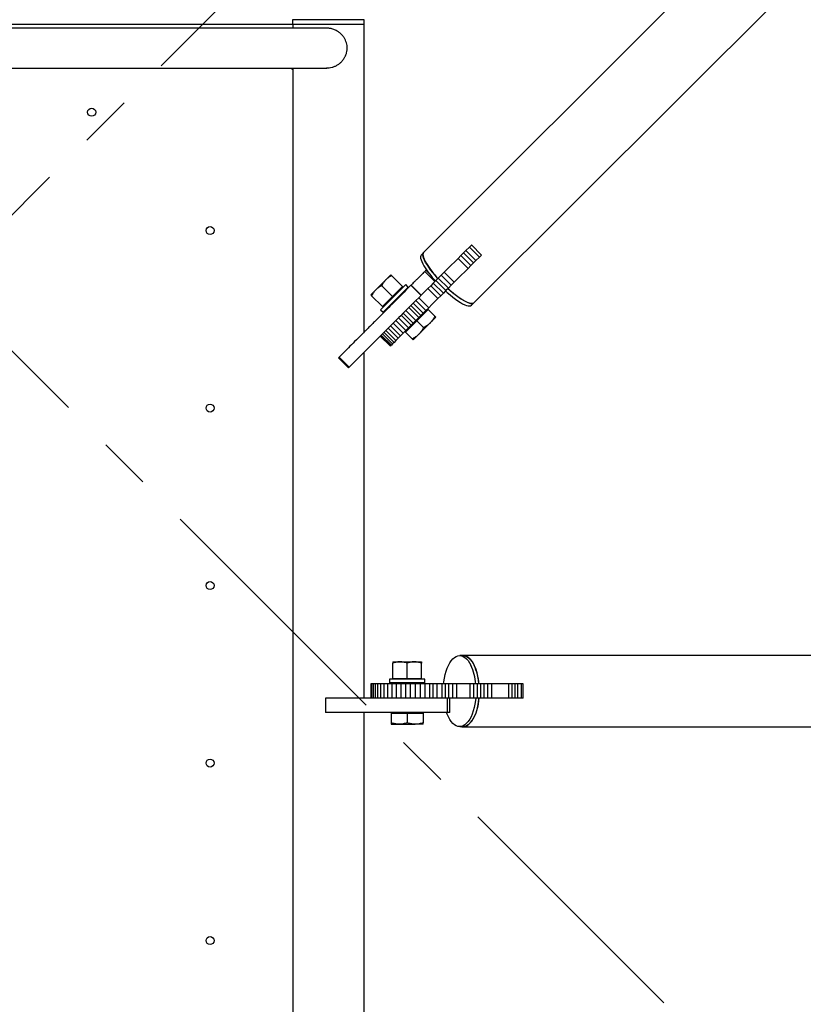
# Model space of a CAD drawing. Units: millimetres. Extents: x 0 to 59.4, y 0 to 42.1.
# Drawn here: x 14.2 to 16.1, y 13.9 to 16.3 of the extents above; entities that cross this region are included whole.
import ezdxf

# ---------------------------------------------------------------- set-up
doc = ezdxf.new("R2010")
doc.units = ezdxf.units.MM
doc.linetypes.add('CENTER', pattern=[1.016, 0.635, -0.127, 0.127, -0.127])

msp = doc.modelspace()

# ---------------------------------------------------------------- linework, layer by layer
at = {"color": 7, "linetype": 'CENTER', "lineweight": 18}
for p, q in [((20.0302, 21.6421), (5.1369, 6.7488)), ((8.8505, 20.8167), (20.6161, 9.0511))]:
    msp.add_line(p, q, dxfattribs=at)
at = {"color": 7, "linetype": 'Continuous', "lineweight": 25}
for p, q in [((19.2333, 19.7615), (15.185, 15.7132)), ((15.3068, 15.5914), (19.3551, 19.6397)), ((14.8693, 16.2638), (13.3279, 16.2638)), ((14.8693, 16.2752), (14.8693, 16.2638)), ((15.0421, 16.2752), (14.8693, 16.2752)), ((15.0421, 16.2638), (14.8693, 16.2638)), ((14.8696, 16.2638), (14.8696, 16.2548)), ((15.0419, 15.521), (15.0419, 16.2638)), ((15.0421, 16.2638), (15.0421, 16.2752)), ((14.9514, 16.2548), (13.2458, 16.2548)), ((13.2458, 16.1585), (14.9514, 16.1585)), ((14.8658, 16.1585), (14.8696, 16.1547)), ((14.8696, 16.1585), (14.8696, 12.5781)), ((15.2872, 15.7178), (15.2817, 15.7123)), ((15.2956, 15.7262), (15.2872, 15.7178)), ((15.2872, 15.7178), (15.3114, 15.6936)), ((15.2997, 15.7304), (15.2956, 15.7262)), ((15.2956, 15.7262), (15.3198, 15.702)), ((15.3007, 15.7314), (15.2997, 15.7304)), ((15.325, 15.7071), (15.3007, 15.7314)), ((15.1838, 15.7115), (15.1794, 15.707)), ((15.2604, 15.691), (15.2517, 15.6824)), ((15.2683, 15.6989), (15.2604, 15.691)), ((15.2754, 15.706), (15.2683, 15.6989)), ((15.2683, 15.6989), (15.2925, 15.6747)), ((15.2817, 15.7123), (15.2754, 15.706)), ((15.2754, 15.706), (15.2996, 15.6818)), ((15.2817, 15.7123), (15.3059, 15.6881)), ((15.3114, 15.6936), (15.3059, 15.6881)), ((15.3198, 15.702), (15.3114, 15.6936)), ((15.324, 15.7061), (15.3198, 15.702)), ((15.325, 15.7071), (15.324, 15.7061)), ((15.2122, 15.6428), (15.1879, 15.6671)), ((15.2122, 15.6429), (15.188, 15.6672)), ((15.1994, 15.6616), (15.1909, 15.6701)), ((15.2349, 15.6655), (15.2275, 15.6581)), ((15.243, 15.6736), (15.2349, 15.6655)), ((15.2349, 15.6655), (15.2591, 15.6413)), ((15.2517, 15.6824), (15.243, 15.6736)), ((15.2846, 15.6668), (15.2759, 15.6581)), ((15.2925, 15.6747), (15.2846, 15.6668)), ((15.2996, 15.6818), (15.2925, 15.6747)), ((15.3059, 15.6881), (15.2996, 15.6818)), ((15.0698, 15.623), (15.0941, 15.6473)), ((15.0941, 15.6473), (15.1062, 15.6594)), ((15.1345, 15.6311), (15.1084, 15.6572)), ((15.2146, 15.6453), (15.2087, 15.6394)), ((15.2207, 15.6514), (15.2146, 15.6453)), ((15.2146, 15.6453), (15.2389, 15.6211)), ((15.2275, 15.6581), (15.2207, 15.6514)), ((15.2207, 15.6514), (15.245, 15.6271)), ((15.2275, 15.6581), (15.2517, 15.6339)), ((15.2672, 15.6494), (15.2591, 15.6413)), ((15.2759, 15.6581), (15.2672, 15.6494)), ((15.0577, 15.6109), (15.0698, 15.623)), ((15.1421, 15.6355), (15.0815, 15.5749)), ((15.1102, 15.6069), (15.0841, 15.633)), ((15.1482, 15.6295), (15.0876, 15.5689)), ((15.1102, 15.6069), (15.1223, 15.619)), ((15.1223, 15.619), (15.1345, 15.6311)), ((15.1361, 15.6295), (15.1345, 15.6311)), ((15.1482, 15.6295), (15.1421, 15.6355)), ((15.179, 15.6097), (15.1548, 15.6339)), ((15.1792, 15.6099), (15.155, 15.6341)), ((15.1885, 15.6191), (15.1809, 15.6116)), ((15.1956, 15.6263), (15.1885, 15.6191)), ((15.2024, 15.633), (15.1956, 15.6263)), ((15.1956, 15.6263), (15.2199, 15.602)), ((15.2087, 15.6394), (15.2024, 15.633)), ((15.2024, 15.633), (15.2266, 15.6088)), ((15.2087, 15.6394), (15.233, 15.6151)), ((15.2389, 15.6211), (15.233, 15.6151)), ((15.245, 15.6271), (15.2389, 15.6211)), ((15.2517, 15.6339), (15.245, 15.6271)), ((15.2591, 15.6413), (15.2517, 15.6339)), ((15.086, 15.5826), (15.0599, 15.6087)), ((15.086, 15.5826), (15.0981, 15.5947)), ((15.0981, 15.5947), (15.1102, 15.6069)), ((15.1351, 15.6143), (15.1341, 15.6153)), ((15.1666, 15.5973), (15.1603, 15.591)), ((15.1735, 15.6041), (15.1666, 15.5973)), ((15.1666, 15.5973), (15.1909, 15.573)), ((15.1809, 15.6116), (15.1735, 15.6041)), ((15.1735, 15.6041), (15.1977, 15.5799)), ((15.2127, 15.5949), (15.2052, 15.5873)), ((15.2199, 15.602), (15.2127, 15.5949)), ((15.2266, 15.6088), (15.2199, 15.602)), ((15.233, 15.6151), (15.2266, 15.6088)), ((15.0815, 15.5749), (15.0876, 15.5689)), ((15.086, 15.5826), (15.0876, 15.581)), ((15.1017, 15.583), (15.1028, 15.582)), ((15.1496, 15.5803), (15.1422, 15.5729)), ((15.1422, 15.5729), (15.1665, 15.5487)), ((15.1547, 15.5853), (15.1496, 15.5803)), ((15.1496, 15.5803), (15.1738, 15.556)), ((15.1603, 15.591), (15.1547, 15.5853)), ((15.1547, 15.5853), (15.1789, 15.5611)), ((15.1603, 15.591), (15.1846, 15.5668)), ((15.1823, 15.5621), (15.1959, 15.5757)), ((15.1909, 15.573), (15.1846, 15.5668)), ((15.1977, 15.5799), (15.1909, 15.573)), ((15.1959, 15.5757), (15.1947, 15.5769)), ((15.1959, 15.5757), (15.2125, 15.5591)), ((15.2052, 15.5873), (15.1977, 15.5799)), ((15.3006, 15.5858), (15.3051, 15.5903)), ((15.1181, 15.5488), (15.1424, 15.5246)), ((15.1246, 15.5553), (15.1489, 15.531)), ((15.1311, 15.5618), (15.1554, 15.5376)), ((15.1361, 15.5667), (15.1603, 15.5425)), ((15.155, 15.5348), (15.1687, 15.5484)), ((15.1665, 15.5487), (15.1603, 15.5425)), ((15.1738, 15.556), (15.1665, 15.5487)), ((15.1687, 15.5484), (15.1823, 15.5621)), ((15.1687, 15.5484), (15.1852, 15.5319)), ((15.1789, 15.5611), (15.1738, 15.556)), ((15.1846, 15.5668), (15.1789, 15.5611)), ((15.2149, 15.5567), (15.2013, 15.5431)), ((15.0943, 15.525), (15.1186, 15.5007)), ((15.0996, 15.5303), (15.1238, 15.506)), ((15.1055, 15.5361), (15.1297, 15.5119)), ((15.1117, 15.5424), (15.136, 15.5182)), ((15.1424, 15.5246), (15.136, 15.5182)), ((15.1414, 15.5211), (15.155, 15.5348)), ((15.1489, 15.531), (15.1424, 15.5246)), ((15.1554, 15.5376), (15.1489, 15.531)), ((15.1603, 15.5425), (15.1554, 15.5376)), ((15.174, 15.5158), (15.2013, 15.5431)), ((15.0808, 15.5114), (15.105, 15.4872)), ((15.0814, 15.5121), (15.1057, 15.4879)), ((15.0832, 15.5139), (15.1075, 15.4896)), ((15.086, 15.5167), (15.1103, 15.4924)), ((15.0897, 15.5204), (15.114, 15.4962)), ((15.1186, 15.5007), (15.114, 15.4962)), ((15.1238, 15.506), (15.1186, 15.5007)), ((15.1297, 15.5119), (15.1238, 15.506)), ((15.136, 15.5182), (15.1297, 15.5119)), ((15.1402, 15.5224), (15.1414, 15.5211)), ((15.1414, 15.5211), (15.1579, 15.5046)), ((15.1604, 15.5021), (15.174, 15.5158)), ((15.1057, 15.4879), (15.105, 15.4872)), ((15.1075, 15.4896), (15.1057, 15.4879)), ((15.1103, 15.4924), (15.1075, 15.4896)), ((15.114, 15.4962), (15.1103, 15.4924)), ((14.9812, 15.4603), (14.98, 15.4591)), ((14.98, 15.4591), (15.0042, 15.4349)), ((15.0054, 15.4361), (14.9812, 15.4603)), ((15.0419, 14.6371), (15.0419, 15.4725)), ((15.0054, 15.4361), (15.0042, 15.4349)), ((15.28, 14.74), (15.2724, 14.74)), ((19.4148, 14.7404), (15.28, 14.7404)), ((15.1114, 14.7249), (15.1286, 14.7249)), ((15.1114, 14.6849), (15.1114, 14.7219)), ((15.1286, 14.7249), (15.1629, 14.7249)), ((15.1457, 14.6849), (15.1457, 14.7219)), ((15.1629, 14.7249), (15.18, 14.7249)), ((15.18, 14.6849), (15.18, 14.7219)), ((15.0578, 14.6714), (15.0578, 14.6371)), ((15.0581, 14.6714), (15.0578, 14.6714)), ((15.0581, 14.6714), (15.0581, 14.6371)), ((15.0599, 14.6714), (15.0581, 14.6714)), ((15.0599, 14.6714), (15.0599, 14.6371)), ((15.0634, 14.6714), (15.0599, 14.6714)), ((15.0634, 14.6714), (15.0634, 14.6371)), ((15.0682, 14.6714), (15.0634, 14.6714)), ((15.0682, 14.6714), (15.0682, 14.6371)), ((15.074, 14.6714), (15.0682, 14.6714)), ((15.074, 14.6714), (15.074, 14.6371)), ((15.081, 14.6714), (15.074, 14.6714)), ((15.081, 14.6714), (15.081, 14.6371)), ((15.0892, 14.6714), (15.081, 14.6714)), ((15.0892, 14.6714), (15.0892, 14.6371)), ((15.0984, 14.6714), (15.0892, 14.6714)), ((15.0984, 14.6714), (15.0984, 14.6371)), ((15.1085, 14.6714), (15.0984, 14.6714)), ((15.1029, 14.6827), (15.1029, 14.6741)), ((15.1886, 14.6827), (15.1029, 14.6827)), ((15.1886, 14.6741), (15.1029, 14.6741)), ((15.1085, 14.6714), (15.1085, 14.6371)), ((15.1191, 14.6714), (15.1085, 14.6714)), ((15.1114, 14.6849), (15.1114, 14.6827)), ((15.1114, 14.6849), (15.1286, 14.6849)), ((15.1191, 14.6714), (15.1191, 14.6371)), ((15.13, 14.6714), (15.1191, 14.6714)), ((15.1229, 14.6741), (15.1229, 14.6714)), ((15.1286, 14.6849), (15.1457, 14.6849)), ((15.13, 14.6714), (15.13, 14.6371)), ((15.1412, 14.6714), (15.13, 14.6714)), ((15.1412, 14.6714), (15.1412, 14.6371)), ((15.153, 14.6714), (15.1412, 14.6714)), ((15.1457, 14.6849), (15.1629, 14.6849)), ((15.153, 14.6714), (15.153, 14.6371)), ((15.165, 14.6714), (15.153, 14.6714)), ((15.1629, 14.6849), (15.18, 14.6849)), ((15.165, 14.6714), (15.165, 14.6371)), ((15.1768, 14.6714), (15.165, 14.6714)), ((15.1686, 14.6714), (15.1686, 14.6741)), ((15.1768, 14.6714), (15.1768, 14.6371)), ((15.1883, 14.6714), (15.1768, 14.6714)), ((15.18, 14.6827), (15.18, 14.6849)), ((15.1883, 14.6714), (15.1883, 14.6371)), ((15.1994, 14.6714), (15.1883, 14.6714)), ((15.1886, 14.6741), (15.1886, 14.6827)), ((15.1994, 14.6714), (15.1994, 14.6371)), ((15.2075, 14.6714), (15.1994, 14.6714)), ((15.2075, 14.6714), (15.2075, 14.6371)), ((15.2174, 14.6714), (15.2075, 14.6714)), ((15.2174, 14.6714), (15.2174, 14.6371)), ((15.229, 14.6714), (15.2174, 14.6714)), ((15.229, 14.6714), (15.229, 14.6371)), ((15.2369, 14.6714), (15.229, 14.6714)), ((15.2369, 14.6714), (15.2369, 14.6371)), ((15.2455, 14.6714), (15.2369, 14.6714)), ((15.2455, 14.6714), (15.2455, 14.6371)), ((15.2548, 14.6714), (15.2455, 14.6714)), ((15.2548, 14.6714), (15.2548, 14.6371)), ((15.2649, 14.6714), (15.2548, 14.6714)), ((15.2649, 14.6714), (15.2649, 14.6371)), ((15.2757, 14.6714), (15.2649, 14.6714)), ((15.2865, 14.6714), (15.2757, 14.6714)), ((15.2966, 14.6714), (15.2865, 14.6714)), ((15.2966, 14.6714), (15.2966, 14.6371)), ((15.306, 14.6714), (15.2966, 14.6714)), ((15.306, 14.6714), (15.306, 14.6371)), ((15.3147, 14.6714), (15.306, 14.6714)), ((15.3147, 14.6714), (15.3147, 14.6371)), ((15.3227, 14.6714), (15.3147, 14.6714)), ((15.3227, 14.6714), (15.3227, 14.6371)), ((15.3307, 14.6714), (15.3227, 14.6714)), ((15.3307, 14.6714), (15.3307, 14.6371)), ((15.3394, 14.6714), (15.3307, 14.6714)), ((15.3394, 14.6714), (15.3394, 14.6371)), ((15.3488, 14.6714), (15.3394, 14.6714)), ((15.3488, 14.6714), (15.3488, 14.6371)), ((15.3589, 14.6714), (15.3488, 14.6714)), ((15.3697, 14.6714), (15.3589, 14.6714)), ((15.3803, 14.6714), (15.3697, 14.6714)), ((15.3898, 14.6714), (15.3803, 14.6714)), ((15.3898, 14.6714), (15.3898, 14.6371)), ((15.3982, 14.6714), (15.3898, 14.6714)), ((15.3982, 14.6714), (15.3982, 14.6371)), ((15.4056, 14.6714), (15.3982, 14.6714)), ((15.4056, 14.6714), (15.4056, 14.6371)), ((15.4118, 14.6714), (15.4056, 14.6714)), ((15.4118, 14.6714), (15.4118, 14.6371)), ((15.421, 14.6714), (15.4118, 14.6714)), ((15.421, 14.6714), (15.421, 14.6371)), ((15.4253, 14.6714), (15.421, 14.6714)), ((15.4258, 14.6714), (15.4253, 14.6714)), ((15.4258, 14.6371), (15.4258, 14.6714)), ((14.9486, 14.6371), (14.9486, 14.6028)), ((14.95, 14.6371), (14.9486, 14.6371)), ((15.0171, 14.6371), (14.95, 14.6371)), ((15.2033, 14.6371), (15.0171, 14.6371)), ((15.2107, 14.6371), (15.2033, 14.6371)), ((15.2174, 14.6371), (15.2107, 14.6371)), ((15.229, 14.6371), (15.2174, 14.6371)), ((15.2369, 14.6371), (15.229, 14.6371)), ((15.2455, 14.6371), (15.2369, 14.6371)), ((15.2428, 14.6028), (15.2428, 14.6371)), ((15.2429, 14.6028), (15.2429, 14.6371)), ((15.2548, 14.6371), (15.2455, 14.6371)), ((15.2486, 14.6028), (15.2486, 14.6371)), ((15.2649, 14.6371), (15.2548, 14.6371)), ((15.2757, 14.6371), (15.2649, 14.6371)), ((15.2865, 14.6371), (15.2757, 14.6371)), ((15.2966, 14.6371), (15.2865, 14.6371)), ((15.306, 14.6371), (15.2966, 14.6371)), ((15.3147, 14.6371), (15.306, 14.6371)), ((15.3227, 14.6371), (15.3147, 14.6371)), ((15.3307, 14.6371), (15.3227, 14.6371)), ((15.3394, 14.6371), (15.3307, 14.6371)), ((15.3488, 14.6371), (15.3394, 14.6371)), ((15.3589, 14.6371), (15.3488, 14.6371)), ((15.3697, 14.6371), (15.3589, 14.6371)), ((15.3803, 14.6371), (15.3697, 14.6371)), ((15.3898, 14.6371), (15.3803, 14.6371)), ((15.3982, 14.6371), (15.3898, 14.6371)), ((15.4056, 14.6371), (15.3982, 14.6371)), ((15.4118, 14.6371), (15.4056, 14.6371)), ((15.421, 14.6371), (15.4118, 14.6371)), ((15.4253, 14.6371), (15.421, 14.6371)), ((15.4258, 14.6371), (15.4253, 14.6371)), ((14.95, 14.6028), (14.9486, 14.6028)), ((15.0171, 14.6028), (14.95, 14.6028)), ((15.2033, 14.6028), (15.0171, 14.6028)), ((15.0419, 13.7674), (15.0419, 14.6028)), ((15.1071, 14.6028), (15.1071, 14.6011)), ((15.1071, 14.6011), (15.1071, 14.5777)), ((15.1071, 14.6011), (15.1264, 14.6011)), ((15.1264, 14.6011), (15.1457, 14.6011)), ((15.1457, 14.6011), (15.1457, 14.5777)), ((15.1457, 14.6011), (15.165, 14.6011)), ((15.165, 14.6011), (15.1843, 14.6011)), ((15.1843, 14.6011), (15.1843, 14.6028)), ((15.1843, 14.6011), (15.1843, 14.5777)), ((15.2428, 14.6028), (15.2033, 14.6028)), ((15.2429, 14.6028), (15.2428, 14.6028)), ((15.2486, 14.6028), (15.2429, 14.6028)), ((15.1071, 14.5742), (15.1264, 14.5742)), ((15.1264, 14.5742), (15.165, 14.5742)), ((15.1843, 14.5742), (15.165, 14.5742)), ((15.2724, 14.5685), (15.28, 14.5685)), ((15.28, 14.5681), (19.4148, 14.5681))]:
    msp.add_line(p, q, dxfattribs=at)
at = {"color": 7, "linetype": 'Continuous', "lineweight": 25, "flags": 128}
for points in [[(15.2197, 15.6503), (15.2188, 15.6514), (15.2128, 15.6581), (15.2073, 15.6648), (15.2022, 15.6714), (15.1976, 15.6777), (15.1936, 15.6838), (15.1902, 15.6894), (15.1874, 15.6947), (15.1853, 15.6994), (15.184, 15.7036), (15.1834, 15.7072), (15.1835, 15.7101), (15.1843, 15.7123), (15.185, 15.7132)], [(15.1853, 15.7129), (15.1841, 15.7111), (15.1836, 15.7085), (15.1839, 15.7053), (15.1848, 15.7014), (15.1865, 15.697), (15.1889, 15.692), (15.192, 15.6866)], [(15.1794, 15.707), (15.1782, 15.7052), (15.1777, 15.7026), (15.178, 15.6994), (15.179, 15.6955), (15.1806, 15.6911), (15.183, 15.6861), (15.1861, 15.6807)], [(15.2381, 15.6203), (15.2423, 15.6166), (15.249, 15.6108), (15.2556, 15.6055), (15.262, 15.6007), (15.2682, 15.5964), (15.274, 15.5927), (15.2795, 15.5896), (15.2845, 15.5872), (15.2889, 15.5854), (15.2928, 15.5844), (15.2961, 15.5841), (15.2987, 15.5846), (15.3006, 15.5858), (15.3006, 15.5858)], [(15.3068, 15.5914), (15.3059, 15.5907), (15.3037, 15.5899), (15.3007, 15.5898), (15.2972, 15.5904), (15.293, 15.5918), (15.2882, 15.5938), (15.283, 15.5966), (15.2773, 15.6), (15.2713, 15.604), (15.265, 15.6086), (15.2584, 15.6137), (15.2517, 15.6192), (15.245, 15.6252), (15.2439, 15.6261)], [(15.244, 15.6262), (15.2482, 15.6225), (15.2549, 15.6167), (15.2615, 15.6114), (15.2679, 15.6066), (15.2741, 15.6023), (15.2799, 15.5985), (15.2854, 15.5955), (15.2903, 15.593), (15.2948, 15.5913), (15.2987, 15.5903), (15.3019, 15.59), (15.3045, 15.5905), (15.3065, 15.5917), (15.3065, 15.5917)], [(15.2336, 14.6714), (15.2342, 14.677), (15.2356, 14.6858), (15.2373, 14.6942), (15.2395, 14.7022), (15.2421, 14.7096), (15.2451, 14.7163), (15.2483, 14.7224), (15.2519, 14.7276), (15.2557, 14.7319), (15.2596, 14.7354), (15.2638, 14.7379), (15.268, 14.7394), (15.2723, 14.74), (15.2766, 14.7395), (15.2808, 14.738), (15.2849, 14.7355), (15.2889, 14.7321), (15.2927, 14.7278), (15.2963, 14.7226), (15.2995, 14.7166)], [(15.319, 14.6714), (15.3188, 14.6728), (15.3177, 14.6818), (15.3161, 14.6904), (15.3141, 14.6987), (15.3117, 14.7064), (15.3089, 14.7135), (15.3057, 14.7199), (15.3023, 14.7255), (15.2986, 14.7304), (15.2947, 14.7343), (15.2906, 14.7372), (15.2864, 14.7393), (15.2821, 14.7403), (15.2778, 14.7403), (15.276, 14.74)], [(15.28, 14.74), (15.2842, 14.7395), (15.2884, 14.738), (15.2925, 14.7355), (15.2965, 14.7321), (15.3003, 14.7278), (15.3039, 14.7226), (15.3071, 14.7166)], [(15.3112, 14.6371), (15.3105, 14.6315), (15.3092, 14.6227), (15.3074, 14.6143), (15.3052, 14.6063), (15.3026, 14.5989), (15.2997, 14.5922), (15.2964, 14.5861), (15.2929, 14.5809), (15.2891, 14.5765), (15.2851, 14.5731), (15.281, 14.5706), (15.2767, 14.5691), (15.2725, 14.5685), (15.2682, 14.569), (15.264, 14.5705), (15.2598, 14.573), (15.2558, 14.5764), (15.252, 14.5807), (15.2485, 14.5859), (15.2452, 14.5919), (15.2423, 14.5986), (15.2407, 14.6028)], [(15.276, 14.5685), (15.2778, 14.5682), (15.2821, 14.5682), (15.2864, 14.5692), (15.2906, 14.5712), (15.2947, 14.5742), (15.2986, 14.5781), (15.3023, 14.5829), (15.3057, 14.5886), (15.3089, 14.595), (15.3117, 14.6021), (15.3141, 14.6098), (15.3161, 14.6181), (15.3177, 14.6267), (15.3188, 14.6357), (15.319, 14.6371)], [(15.3188, 14.6371), (15.3181, 14.6315), (15.3168, 14.6227), (15.315, 14.6143), (15.3128, 14.6063), (15.3102, 14.5989), (15.3073, 14.5922), (15.304, 14.5861), (15.3005, 14.5809), (15.2967, 14.5765), (15.2927, 14.5731), (15.2886, 14.5706), (15.2844, 14.5691), (15.2801, 14.5685), (15.28, 14.5685)]]:
    msp.add_lwpolyline(points, dxfattribs=at)
at = {"color": 7, "linetype": 'Continuous', "lineweight": 25}
for centre in [(14.3843, 16.0519), (14.67, 15.7662), (14.67, 15.3376), (14.67, 14.9091), (14.67, 14.4805), (14.67, 14.0519)]:
    msp.add_circle(centre, 0.00971, dxfattribs=at)
for centre, radius, start, end in [((15.3918, 15.8099), 0.2429, 212.1308, 222.906), ((15.3977, 15.8158), 0.2429, 212.1308, 222.906), ((15.1776, 14.6611), 0.134, 4.3902, 24.4617), ((15.1852, 14.6611), 0.134, 4.3902, 24.4617)]:
    msp.add_arc(centre, radius, start, end, dxfattribs=at)
for points, knots in [([(15.0417, 16.2752), (15.0416, 16.2752), (15.0413, 16.2752), (15.0377, 16.2752), (15.0318, 16.2752), (15.0238, 16.2752), (15.0139, 16.2752), (15.0023, 16.2752), (14.9894, 16.2752), (14.9756, 16.2752), (14.9611, 16.2752), (14.9465, 16.2752), (14.9322, 16.2752), (14.9186, 16.2752), (14.9059, 16.2752), (14.8948, 16.2752), (14.8853, 16.2752), (14.8779, 16.2752), (14.8725, 16.2752), (14.8702, 16.2752), (14.8693, 16.2752), (14.8696, 16.2752), (14.8696, 16.2752)], [0, 0, 0, 0, 0.047695, 0.105075, 0.157955, 0.212369, 0.26525, 0.319664, 0.372545, 0.426959, 0.479839, 0.534254, 0.587134, 0.641548, 0.694429, 0.748843, 0.801724, 0.856138, 0.909018, 0.963433, 0.999585, 1, 1, 1, 1]), ([(14.9938, 16.1821), (14.995, 16.1841), (14.9973, 16.1883), (14.9996, 16.1951), (15.0009, 16.2024), (15.001, 16.2096), (15, 16.2164), (14.9981, 16.2228), (14.9953, 16.229), (14.9914, 16.2349), (14.9865, 16.2406), (14.9802, 16.2458), (14.9727, 16.2502), (14.9646, 16.2532), (14.9572, 16.2547), (14.9527, 16.2546), (14.9509, 16.2546)], [0, 0, 0, 0, 0.069252, 0.140214, 0.209551, 0.281327, 0.344399, 0.409191, 0.474903, 0.54199, 0.619677, 0.69924, 0.783763, 0.871201, 0.948121, 1, 1, 1, 1]), ([(14.9509, 16.1586), (14.9531, 16.1586), (14.9577, 16.1587), (14.9645, 16.1601), (14.9713, 16.1625), (14.9778, 16.1659), (14.9838, 16.1703), (14.9894, 16.1757), (14.9923, 16.1799), (14.9938, 16.1821)], [0, 0, 0, 0, 0.127739, 0.262475, 0.400704, 0.544034, 0.690659, 0.843548, 1, 1, 1, 1]), ([(15.1879, 15.6671), (15.1871, 15.6663), (15.1853, 15.6645), (15.1818, 15.6609), (15.1778, 15.657), (15.1731, 15.6522), (15.168, 15.6471), (15.1618, 15.6409), (15.1574, 15.6366), (15.155, 15.6341)], [0, 0, 0, 0, 0.135582, 0.289923, 0.431259, 0.563183, 0.708802, 0.83729, 1, 1, 1, 1]), ([(15.1909, 15.67), (15.1909, 15.67), (15.1911, 15.6702), (15.1904, 15.6696), (15.1888, 15.668), (15.188, 15.6672)], [0, 0, 0, 0, 0.0646529, 0.5377889, 1, 1, 1, 1]), ([(15.0941, 15.6473), (15.0938, 15.647), (15.0916, 15.6448), (15.088, 15.6402), (15.0854, 15.6354), (15.0841, 15.633)], [0, 0, 0, 0, 0.070099, 0.530789, 1, 1, 1, 1]), ([(15.1084, 15.6572), (15.1058, 15.6558), (15.1006, 15.6531), (15.0963, 15.6492), (15.0941, 15.6473)], [0, 0, 0, 0, 0.495458, 1, 1, 1, 1]), ([(15.1062, 15.6594), (15.1062, 15.6593), (15.1063, 15.6592), (15.1075, 15.6581), (15.1084, 15.6572)], [0, 0, 0, 0, 0.268634, 1, 1, 1, 1]), ([(15.1548, 15.6339), (15.1495, 15.6286), (15.139, 15.6181), (15.1225, 15.6017), (15.1059, 15.5851), (15.0889, 15.568), (15.0714, 15.5505), (15.0534, 15.5325), (15.0414, 15.5205), (15.0353, 15.5145)], [0, 0, 0, 0, 0.150817, 0.295932, 0.436516, 0.573853, 0.715746, 0.85724, 1, 1, 1, 1]), ([(15.0698, 15.623), (15.0695, 15.6227), (15.0674, 15.6205), (15.0638, 15.616), (15.0612, 15.6111), (15.0599, 15.6087)], [0, 0, 0, 0, 0.0700986, 0.5307888, 1, 1, 1, 1]), ([(15.0841, 15.633), (15.0815, 15.6316), (15.0763, 15.6289), (15.072, 15.625), (15.0698, 15.623)], [0, 0, 0, 0, 0.495458, 1, 1, 1, 1]), ([(15.0577, 15.6109), (15.0577, 15.6109), (15.0579, 15.6107), (15.059, 15.6096), (15.0599, 15.6087)], [0, 0, 0, 0, 0.268634, 1, 1, 1, 1]), ([(15.1493, 15.5799), (15.1483, 15.579), (15.1421, 15.5728), (15.1301, 15.5608), (15.1131, 15.5438), (15.0956, 15.5263), (15.0776, 15.5083), (15.0656, 15.4963), (15.0596, 15.4903)], [0, 0, 0, 0, 0.033734, 0.226671, 0.415154, 0.609888, 0.804075, 1, 1, 1, 1]), ([(15.2125, 15.5591), (15.211, 15.5562), (15.2079, 15.5504), (15.2035, 15.5455), (15.2013, 15.5431)], [0, 0, 0, 0, 0.495458, 1, 1, 1, 1]), ([(15.2149, 15.5567), (15.2149, 15.5567), (15.2148, 15.5568), (15.2141, 15.5576), (15.213, 15.5586), (15.2125, 15.5591)], [0, 0, 0, 0, 0.236145, 0.615941, 1, 1, 1, 1]), ([(15.1852, 15.5319), (15.1837, 15.529), (15.1806, 15.5231), (15.1762, 15.5182), (15.174, 15.5158)], [0, 0, 0, 0, 0.495458, 1, 1, 1, 1]), ([(15.2013, 15.5431), (15.201, 15.5427), (15.1985, 15.5403), (15.1933, 15.5362), (15.1879, 15.5333), (15.1852, 15.5319)], [0, 0, 0, 0, 0.070101, 0.53079, 1, 1, 1, 1]), ([(15.0353, 15.5145), (15.0298, 15.509), (15.0191, 15.4983), (15.0048, 15.484), (14.9922, 15.4714), (14.9849, 15.4641), (14.9812, 15.4603)], [0, 0, 0, 0, 0.291703, 0.568031, 0.777348, 1, 1, 1, 1]), ([(15.174, 15.5158), (15.1737, 15.5155), (15.1712, 15.513), (15.1661, 15.509), (15.1607, 15.5061), (15.1579, 15.5046)], [0, 0, 0, 0, 0.070101, 0.53079, 1, 1, 1, 1]), ([(15.1579, 15.5046), (15.1585, 15.5041), (15.1595, 15.503), (15.1603, 15.5023), (15.1603, 15.5022), (15.1604, 15.5021)], [0, 0, 0, 0, 0.380136, 0.763854, 1, 1, 1, 1]), ([(15.0596, 15.4903), (15.0541, 15.4848), (15.0434, 15.474), (15.0291, 15.4597), (15.0164, 15.4471), (15.0092, 15.4398), (15.0054, 15.4361)], [0, 0, 0, 0, 0.291703, 0.568031, 0.777348, 1, 1, 1, 1]), ([(15.1286, 14.7249), (15.1282, 14.7249), (15.1251, 14.7249), (15.1193, 14.7242), (15.1141, 14.7227), (15.1114, 14.7219)], [0, 0, 0, 0, 0.070099, 0.530789, 1, 1, 1, 1]), ([(15.1114, 14.7249), (15.1114, 14.7249), (15.1114, 14.7247), (15.1114, 14.7231), (15.1114, 14.7219)], [0, 0, 0, 0, 0.2686336, 1, 1, 1, 1]), ([(15.1457, 14.7219), (15.1429, 14.7227), (15.1373, 14.7245), (15.1315, 14.7248), (15.1286, 14.7249)], [0, 0, 0, 0, 0.495458, 1, 1, 1, 1]), ([(15.1629, 14.7249), (15.1625, 14.7249), (15.1594, 14.7249), (15.1536, 14.7242), (15.1483, 14.7227), (15.1457, 14.7219)], [0, 0, 0, 0, 0.070099, 0.530789, 1, 1, 1, 1]), ([(15.18, 14.7219), (15.1772, 14.7227), (15.1716, 14.7245), (15.1658, 14.7248), (15.1629, 14.7249)], [0, 0, 0, 0, 0.495458, 1, 1, 1, 1]), ([(15.18, 14.7249), (15.18, 14.7249), (15.18, 14.7247), (15.18, 14.7231), (15.18, 14.7219)], [0, 0, 0, 0, 0.2686336, 1, 1, 1, 1]), ([(15.1264, 14.5742), (15.126, 14.5742), (15.1225, 14.5743), (15.116, 14.575), (15.1101, 14.5768), (15.1071, 14.5777)], [0, 0, 0, 0, 0.070101, 0.53079, 1, 1, 1, 1]), ([(15.1071, 14.5777), (15.1071, 14.577), (15.1071, 14.5755), (15.1071, 14.5744), (15.1071, 14.5743), (15.1071, 14.5742)], [0, 0, 0, 0, 0.380136, 0.763854, 1, 1, 1, 1]), ([(15.1457, 14.5777), (15.1426, 14.5767), (15.1363, 14.5748), (15.1297, 14.5744), (15.1264, 14.5742)], [0, 0, 0, 0, 0.495458, 1, 1, 1, 1]), ([(15.165, 14.5742), (15.1645, 14.5742), (15.1611, 14.5743), (15.1546, 14.575), (15.1487, 14.5768), (15.1457, 14.5777)], [0, 0, 0, 0, 0.070101, 0.53079, 1, 1, 1, 1]), ([(15.1843, 14.5777), (15.1812, 14.5767), (15.1748, 14.5748), (15.1683, 14.5744), (15.165, 14.5742)], [0, 0, 0, 0, 0.495458, 1, 1, 1, 1]), ([(15.1843, 14.5742), (15.1843, 14.5743), (15.1843, 14.5744), (15.1843, 14.5755), (15.1843, 14.5769), (15.1843, 14.5777)], [0, 0, 0, 0, 0.236145, 0.615941, 1, 1, 1, 1])]:
    msp.add_open_spline(points, degree=3, knots=knots, dxfattribs=at)

doc.saveas('drawing.dxf')
